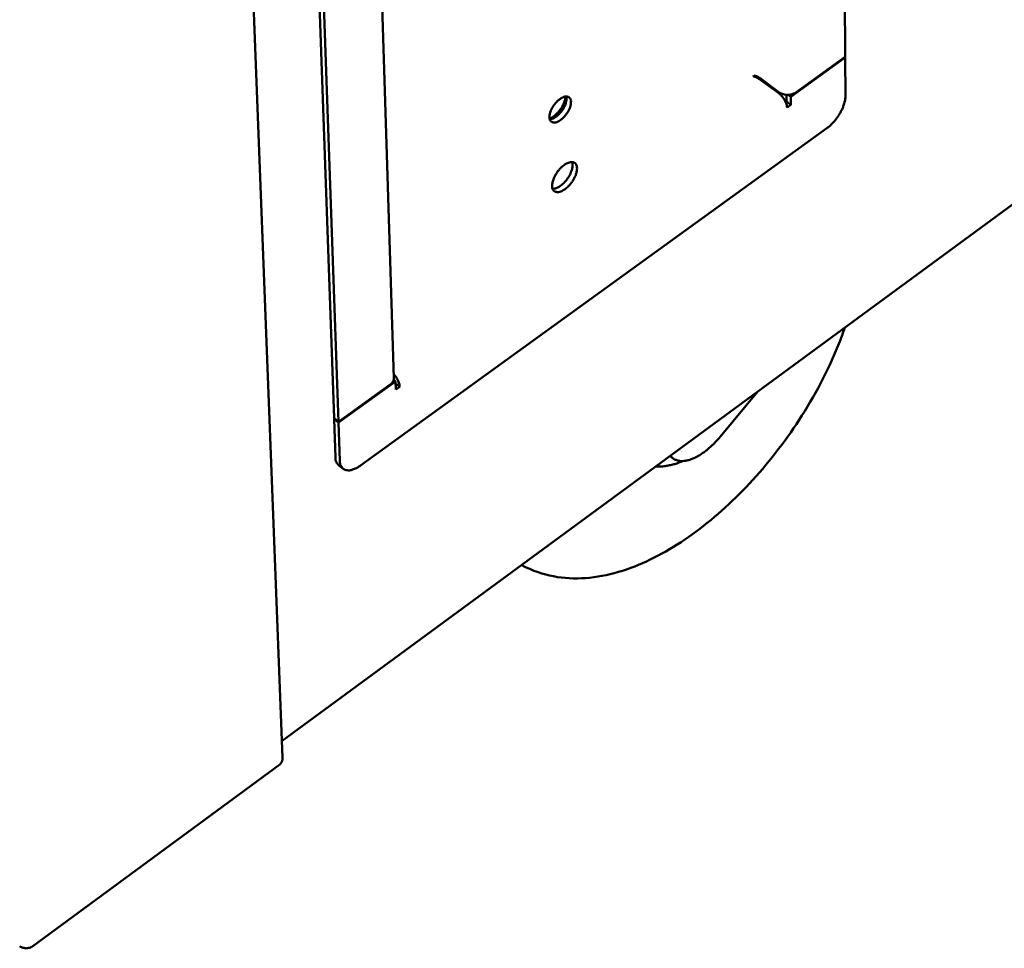
# Model space of a CAD drawing. Units: millimetres. Extents: x 65 to 5842, y 100 to 4100.
# Drawn here: x 5138 to 5271, y 3105 to 3231 of the extents above; entities that cross this region are included whole.
import ezdxf

# ---------------------------------------------------------------- set-up
doc = ezdxf.new("R2010")
doc.units = ezdxf.units.MM
doc.header["$LTSCALE"] = 20
doc.layers.add('Visible (ISO)', color=7, linetype='Continuous', lineweight=50)

msp = doc.modelspace()

# ---------------------------------------------------------------- linework, layer by layer
at = {"layer": 'Visible (ISO)'}
for p, q in [((5155.91, 3575.83), (5173.19, 3131.1)), ((5173.11, 3133.33), (5624.5, 3464.81)), ((5249.18, 3225.73), (5248.01, 3374.85)), ((5183.42, 3332.21), (5188.23, 3182.39)), ((5180.14, 3176.91), (5174.81, 3327.27)), ((5175.45, 3326.82), (5180.74, 3176.44)), ((5249.18, 3225.63), (5241.83, 3220.33)), ((5249.18, 3225.73), (5242.52, 3220.93)), ((5249.18, 3225.63), (5249.11, 3225.68)), ((5249.22, 3220.46), (5249.18, 3225.63)), ((5236.78, 3223.09), (5236.85, 3223.22)), ((5237.8, 3222.58), (5240.21, 3220.81)), ((5237.87, 3222.71), (5240.28, 3220.93)), ((5241.23, 3220.6), (5241.24, 3219.69)), ((5241.83, 3220.33), (5241.47, 3220.6)), ((5241.83, 3220.33), (5241.84, 3219.24)), ((5241.24, 3219.69), (5241.14, 3219.62)), ((5241.84, 3219.24), (5241.24, 3219.69)), ((5241.84, 3219.24), (5241.33, 3218.87)), ((5183.7, 3170.52), (5246.69, 3216.08)), ((5180.74, 3176.34), (5188.45, 3181.89)), ((5180.74, 3176.44), (5187.72, 3181.47)), ((5188.45, 3181.89), (5188.19, 3182.08)), ((5188.32, 3181.98), (5188.22, 3182.18)), ((5188.45, 3181.89), (5188.48, 3180.79)), ((5188.46, 3181.6), (5189.02, 3181.17)), ((5188.48, 3180.79), (5189.02, 3181.17)), ((5232.28, 3174.39), (5237.33, 3180.49)), ((5180.14, 3176.91), (5180.74, 3176.44)), ((5180.14, 3176.8), (5180.21, 3176.85)), ((5180.32, 3171.6), (5180.14, 3176.8)), ((5180.74, 3176.34), (5180.14, 3176.8)), ((5180.93, 3171.14), (5180.74, 3176.34)), ((5225.92, 3171.5), (5225.51, 3171.81)), ((5225.57, 3171.85), (5225.61, 3171.8)), ((5180.77, 3170.55), (5181.37, 3170.08)), ((5139.45, 3105.6), (5172.81, 3130.13))]:
    msp.add_line(p, q, dxfattribs=at)
at = {"layer": 'Visible (ISO)', "flags": 128}
for points in [[(5237.8, 3222.58, 0.012208), (5237.59, 3222.72, 0.022856), (5237.48, 3222.79, 0.002802), (5237.28, 3222.89, 0.003049), (5237.1, 3222.97, 0.024885), (5237, 3223.02, 0.012703), (5236.78, 3223.09)], [(5237.87, 3222.71, 0.012203), (5237.66, 3222.85, 0.022848), (5237.55, 3222.91, 0.0028), (5237.36, 3223.01, 0.003047), (5237.18, 3223.1, 0.024876), (5237.07, 3223.14, 0.012698), (5236.85, 3223.22)], [(5212.14, 3219.65, -0.028669), (5212.11, 3219.27, -0.050936), (5212.06, 3219.06, -0.011737), (5211.88, 3218.61, -0.027119), (5211.79, 3218.42, -0.022223), (5211.59, 3218.1, -0.022625), (5211.37, 3217.8, -0.025274), (5211.14, 3217.55, -0.022785), (5210.86, 3217.29, -0.034476), (5210.63, 3217.12, -0.029504), (5210.33, 3216.96, -0.054751), (5210.09, 3216.88, -0.054488), (5209.84, 3216.85, -0.085359), (5209.64, 3216.89, -0.090677), (5209.48, 3216.98, -0.085602), (5209.35, 3217.14, -0.079255), (5209.27, 3217.33, -0.047048), (5209.24, 3217.6, -0.04932), (5209.26, 3217.86, -0.027191), (5209.34, 3218.2, -0.031844), (5209.44, 3218.48, -0.0224), (5209.61, 3218.83, -0.02425), (5209.79, 3219.13, -0.023196), (5210.01, 3219.42, -0.022183), (5210.26, 3219.7, -0.028917), (5210.5, 3219.91, -0.024957), (5210.8, 3220.13, -0.042953), (5211.03, 3220.25, -0.038808), (5211.31, 3220.35, -0.07007), (5211.54, 3220.37, -0.07527), (5211.74, 3220.34, -0.093091), (5211.87, 3220.27, -0.052832), (5212.04, 3220.09, -0.104741), (5212.13, 3219.9, -0.086307), (5212.14, 3219.65)], [(5209.26, 3217.38, 0.023334), (5209.59, 3217.55, 0.042265), (5209.76, 3217.66, 0.007808), (5210.13, 3217.97, 0.022466), (5210.25, 3218.08, 0.018276), (5210.49, 3218.34, 0.019038), (5210.7, 3218.61, 0.018915), (5210.89, 3218.89, 0.01825), (5211.06, 3219.2, 0.022142), (5211.13, 3219.35, 0.007591), (5211.31, 3219.81, 0.041614), (5211.37, 3220, 0.022982), (5211.42, 3220.37)], [(5209.28, 3217.3, 0.034414), (5209.57, 3217.36, 0.061215), (5209.73, 3217.42, 0.01609), (5210.07, 3217.61, 0.032251), (5210.22, 3217.72, 0.021608), (5210.49, 3217.95, 0.023989), (5210.7, 3218.18, 0.020851), (5210.92, 3218.45, 0.020915), (5211.11, 3218.74, 0.023702), (5211.26, 3219.01, 0.021464), (5211.4, 3219.34, 0.031586), (5211.45, 3219.52, 0.01547), (5211.53, 3219.9, 0.059948), (5211.54, 3220.07, 0.033649), (5211.5, 3220.37)], [(5240.21, 3220.81, -0.024066), (5240.49, 3220.57, -0.041338), (5240.63, 3220.41, -0.008566), (5240.9, 3220.05, -0.022578), (5241, 3219.9, -0.026271), (5241.08, 3219.74, -0.011397), (5241.24, 3219.36, -0.049788), (5241.29, 3219.19, -0.027944), (5241.33, 3218.87)], [(5242.52, 3220.93, -0.037043), (5242.21, 3220.76, -0.058968), (5242, 3220.68, -0.017695), (5241.6, 3220.61, -0.035747), (5241.4, 3220.6, -0.036176), (5241.19, 3220.61, -0.018094), (5240.79, 3220.68, -0.059859), (5240.58, 3220.76, -0.037516), (5240.28, 3220.93)], [(5246.69, 3216.08, 0.017252), (5247.13, 3216.43, 0.031351), (5247.35, 3216.65, 0.004379), (5247.85, 3217.2, 0.016808), (5247.97, 3217.34, 0.015999), (5248.24, 3217.73, 0.015826), (5248.49, 3218.13, 0.017623), (5248.7, 3218.52, 0.01644), (5248.89, 3218.95, 0.021443), (5248.96, 3219.14, 0.007046), (5249.14, 3219.74, 0.040735), (5249.19, 3220, 0.022196), (5249.22, 3220.46)], [(5209.59, 3208.28, -0.027643), (5209.63, 3208.69, -0.049466), (5209.68, 3208.92, -0.010904), (5209.87, 3209.42, -0.026256), (5209.96, 3209.62, -0.020982), (5210.17, 3209.98, -0.021714), (5210.4, 3210.31, -0.022901), (5210.65, 3210.6, -0.021233), (5210.95, 3210.9, -0.029515), (5211.21, 3211.11, -0.025287), (5211.53, 3211.32, -0.044402), (5211.79, 3211.43, -0.040729), (5212.09, 3211.51, -0.070869), (5212.32, 3211.52, -0.075297), (5212.54, 3211.47, -0.08837), (5212.72, 3211.35, -0.086049), (5212.84, 3211.18, -0.060714), (5212.93, 3210.94, -0.059469), (5212.96, 3210.69, -0.032434), (5212.93, 3210.35, -0.03728), (5212.87, 3210.06, -0.022928), (5212.74, 3209.67, -0.026203), (5212.59, 3209.35, -0.020946), (5212.38, 3208.99, -0.021674), (5212.15, 3208.66, -0.022861), (5211.9, 3208.37, -0.021189), (5211.61, 3208.08, -0.02945), (5211.35, 3207.87, -0.02521), (5211.02, 3207.66, -0.044288), (5210.77, 3207.54, -0.040544), (5210.47, 3207.46, -0.070732), (5210.23, 3207.45, -0.075071), (5210.01, 3207.51, -0.08847), (5209.89, 3207.59, -0.04854), (5209.71, 3207.79, -0.098648), (5209.61, 3208, -0.080689), (5209.59, 3208.28)], [(5209.66, 3207.9, 0.035032), (5209.96, 3207.93, 0.0622), (5210.12, 3207.98, 0.016337), (5210.47, 3208.14, 0.0329), (5210.64, 3208.24, 0.021139), (5210.92, 3208.46, 0.023941), (5211.16, 3208.67, 0.019036), (5211.41, 3208.94, 0.019932), (5211.63, 3209.22, 0.019788), (5211.83, 3209.52, 0.019007), (5212.01, 3209.84, 0.02356), (5212.14, 3210.14, 0.020896), (5212.26, 3210.48, 0.032106), (5212.3, 3210.66, 0.015619), (5212.36, 3211.05, 0.060763), (5212.35, 3211.23, 0.03413), (5212.29, 3211.52)], [(5188.22, 3182.83, -0.024911), (5188.49, 3182.51, -0.039728), (5188.63, 3182.29, -0.009213), (5188.79, 3181.97, -0.011467), (5188.91, 3181.71, -0.049568), (5188.97, 3181.52, -0.027741), (5189.02, 3181.17)], [(5187.72, 3181.47, 0.065282), (5187.94, 3181.66, 0.065282), (5188.11, 3181.89, 0.058307), (5188.2, 3182.13, 0.058307), (5188.23, 3182.39)], [(5232.28, 3174.39, -0.013478), (5231.72, 3173.75, -0.023617), (5231.37, 3173.4, -0.002685), (5230.58, 3172.69, -0.013186), (5230.41, 3172.55, -0.016811), (5229.96, 3172.22, -0.015207), (5229.44, 3171.88, -0.02117), (5229, 3171.64, -0.018759), (5228.49, 3171.41, -0.028009), (5228.08, 3171.27, -0.024939), (5227.6, 3171.16, -0.037727), (5227.22, 3171.13, -0.03508), (5226.8, 3171.15, -0.047927), (5226.57, 3171.2, -0.024447), (5226.13, 3171.36, -0.073562), (5225.9, 3171.5, -0.048121), (5225.61, 3171.8)], [(5180.77, 3170.55, -0.05054), (5180.59, 3170.75, -0.05054), (5180.45, 3170.98, -0.060274), (5180.35, 3171.28, -0.060274), (5180.32, 3171.6)], [(5183.7, 3170.52, -0.030187), (5183.3, 3170.25, -0.044089), (5183, 3170.11, -0.011755), (5182.53, 3169.94, -0.030366), (5182.35, 3169.89, -0.049885), (5182.07, 3169.87, -0.048155), (5181.78, 3169.9, -0.065276), (5181.54, 3169.98, -0.065699), (5181.33, 3170.12, -0.061739), (5181.22, 3170.24, -0.029719), (5181.04, 3170.54, -0.073166), (5180.95, 3170.79, -0.055818), (5180.93, 3171.14)], [(5223.6, 3170.4, 0.021983), (5224.31, 3170.38, 0.039811), (5224.71, 3170.42, 0.006585), (5225.26, 3170.52, 0.005353), (5225.92, 3170.66, 0.032242), (5226.43, 3170.8, 0.019755), (5227.21, 3171.13)], [(5137.68, 3105.6, 0.040535), (5137.91, 3105.45, 0.06387), (5138.07, 3105.39, 0.020482), (5138.38, 3105.33, 0.039205), (5138.54, 3105.31, 0.037124), (5138.71, 3105.33, 0.0185), (5139.03, 3105.39, 0.059614), (5139.2, 3105.45, 0.038214), (5139.45, 3105.6)]]:
    msp.add_lwpolyline(points, format="xyb", dxfattribs=at)
at = {"layer": 'Visible (ISO)'}
for points, knots in [([(5236.79, 3223.11), (5236.82, 3223.1), (5236.85, 3223.08), (5236.92, 3223.05), (5236.95, 3223.04), (5236.97, 3223.03)], [0.04319179, 0.04319179, 0.04319179, 0.04319179, 0.05902148, 0.05902148, 0.07164633, 0.07164633, 0.07164633, 0.07164633]), ([(5249.13, 3189.15), (5248.91, 3188.53), (5248.69, 3187.91), (5247.14, 3183.94), (5245.39, 3180.51), (5241.39, 3174.21), (5239.11, 3171.23), (5234.3, 3165.95), (5231.7, 3163.58), (5226.35, 3159.62), (5223.55, 3158), (5217.82, 3155.76), (5214.82, 3155.15), (5210.48, 3155.38), (5209.05, 3155.64), (5206.94, 3156.37), (5206.19, 3156.7), (5205.47, 3157.1)], [4.998839, 4.998839, 4.998839, 4.998839, 5.307102, 5.307102, 6.968036, 6.968036, 8.548133, 8.548133, 10.106334, 10.106334, 11.702542, 11.702542, 13.378013, 13.378013, 14.198986, 14.198986, 14.664871, 14.664871, 14.664871, 14.664871])]:
    msp.add_open_spline(points, degree=3, knots=knots, dxfattribs=at)
for points in [[(5173.13, 3130.67), (5173.18, 3130.81), (5173.2, 3130.95), (5173.19, 3131.1)], [(5172.81, 3130.13), (5172.96, 3130.29), (5173.07, 3130.47), (5173.13, 3130.67)]]:
    msp.add_open_spline(points, degree=3, dxfattribs=at)

doc.saveas('drawing.dxf')
